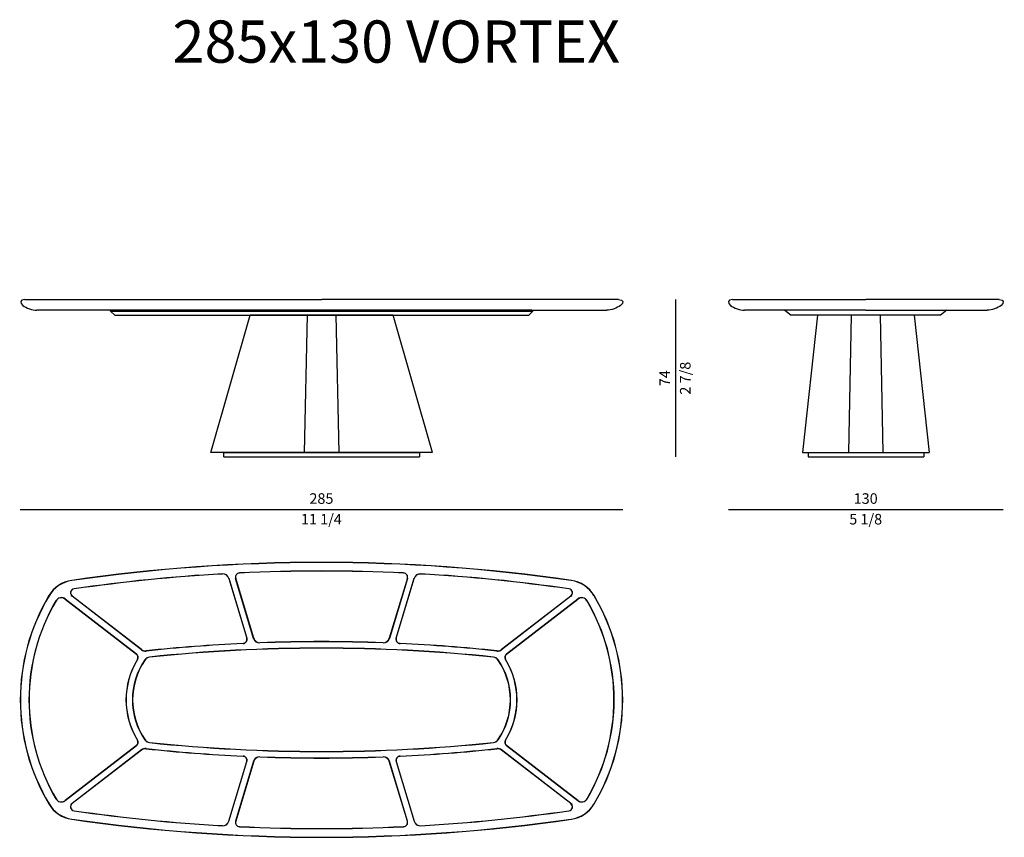
# Model space of a CAD drawing. Units: inches. Extents: x 0 to 48166, y 0 to 42186.
# Drawn here: x 29418 to 34079, y 38315 to 42186 of the extents above; entities that cross this region are included whole.
import ezdxf

# ---------------------------------------------------------------- set-up
doc = ezdxf.new("R2010")
doc.units = ezdxf.units.IN
doc.header["$MEASUREMENT"] = 0
doc.styles.get("Standard").update_dxf_attribs({"font": 'arial.ttf'})
doc.styles.add('StyleArial', font='arial.ttf')

msp = doc.modelspace()

# ---------------------------------------------------------------- linework, layer by layer
for p, q in [((29443, 40860.8), (30848.1, 40860.8)), ((32253.1, 40860.8), (30848.1, 40860.8)), ((32523.1, 40860.8), (32523.1, 40116.8)), ((32793.1, 40860.8), (33424.1, 40860.8)), ((34054.5, 40860.8), (33424.1, 40860.8)), ((30848.1, 40810.8), (29498.9, 40810.8)), ((29848.3, 40810.8), (29853.4, 40810.8)), ((29848.3, 40806.8), (29848.3, 40810.8)), ((29848.3, 40806.8), (29853.4, 40806.8)), ((29848.9, 40806.5), (29848.3, 40806.8)), ((29848.6, 40806.5), (29848.6, 40806.7)), ((29849.2, 40806.2), (29848.6, 40806.5)), ((29868, 40787.4), (29848.9, 40806.5)), ((29848.9, 40806.5), (31847.1, 40806.5)), ((29947.7, 40810.8), (29853.4, 40810.8)), ((29853.4, 40806.8), (29853.4, 40810.8)), ((29947.7, 40806.8), (29853.4, 40806.8)), ((29868, 40787.4), (29868.3, 40786.8)), ((29868, 40787.4), (31828, 40787.4)), ((29868.3, 40786.8), (31827.7, 40786.8)), ((31747.7, 40810.8), (29947.7, 40810.8)), ((29947.7, 40806.8), (29947.7, 40810.8)), ((31747.7, 40806.8), (29947.7, 40806.8)), ((30323, 40136.8), (30509.2, 40786.8)), ((31186.8, 40786.8), (30509.2, 40786.8)), ((30766.5, 40136.8), (30780.4, 40786.8)), ((30848.1, 40810.8), (32197.3, 40810.8)), ((30915.1, 40786.8), (30928.7, 40136.8)), ((31373, 40136.8), (31186.8, 40786.8)), ((31842.6, 40810.8), (31747.7, 40810.8)), ((31747.7, 40806.8), (31747.7, 40810.8)), ((31842.6, 40806.8), (31747.7, 40806.8)), ((31827.7, 40786.8), (31828, 40787.4)), ((31847.1, 40806.5), (31828, 40787.4)), ((31842.6, 40810.8), (31847.7, 40810.8)), ((31842.6, 40806.8), (31842.6, 40810.8)), ((31842.6, 40806.8), (31847.7, 40806.8)), ((31847.4, 40806.5), (31846.8, 40806.2)), ((31847.7, 40806.8), (31847.1, 40806.5)), ((31847.4, 40806.7), (31847.4, 40806.5)), ((31847.7, 40806.8), (31847.7, 40810.8)), ((33424.1, 40810.8), (32848.9, 40810.8)), ((33040.4, 40810.8), (33070.4, 40786.8)), ((33777.9, 40786.8), (33070.4, 40786.8)), ((33195.5, 40786.8), (33124.1, 40136.8)), ((33342.7, 40136.8), (33356.6, 40786.8)), ((33424.1, 40810.8), (33998.6, 40810.8)), ((33491.2, 40786.8), (33504.9, 40136.8)), ((33652.7, 40786.8), (33724.1, 40136.8)), ((33807.9, 40810.8), (33777.9, 40786.8)), ((31373, 40136.8), (30323, 40136.8)), ((30384.6, 40116.8), (30384.6, 40136.8)), ((30384.7, 40136.8), (31311.4, 40136.8)), ((33124.1, 40136.8), (33724.1, 40136.8)), ((30384.6, 40116.8), (31311.4, 40116.8)), ((33150.1, 40116.8), (33698.2, 40116.8)), ((29420.1, 39866.8), (32273.1, 39866.8)), ((32773.1, 39866.8), (34073.2, 39866.8)), ((30407.9, 39540.9), (30493.1, 39257.6)), ((30408, 39540.9), (30493.2, 39257.6)), ((30408.6, 39541.1), (30493.8, 39257.8)), ((30525.5, 39256.7), (30440, 39540.9)), ((30526.1, 39256.9), (30440.7, 39541.1)), ((30526.2, 39257), (30440.8, 39541.1)), ((31253.4, 39541.1), (31168, 39257)), ((31253.4, 39541.1), (31168, 39256.9)), ((31254.1, 39540.9), (31168.7, 39256.7)), ((31200.3, 39257.8), (31285.5, 39541.1)), ((31201, 39257.6), (31286.2, 39540.9)), ((31201, 39257.6), (31286.2, 39540.9)), ((29633.4, 39442.8), (29970.9, 39182.6)), ((29633.4, 39442.8), (29970.9, 39182.6)), ((29633.9, 39443.4), (29971.4, 39183.2)), ((29995, 39202.8), (29666.6, 39456)), ((29995.4, 39203.4), (29667, 39456.6)), ((29995.5, 39203.4), (29667.1, 39456.6)), ((32027.1, 39456.6), (31698.7, 39203.4)), ((32027.1, 39456.6), (31698.7, 39203.4)), ((32027.5, 39456), (31699.1, 39202.8)), ((31722.8, 39183.2), (32060.3, 39443.4)), ((31723.2, 39182.6), (32060.7, 39442.8)), ((31723.2, 39182.6), (32060.7, 39442.8)), ((29970.9, 38749.1), (29633.4, 38488.9)), ((29970.9, 38749), (29633.4, 38488.9)), ((29971.4, 38748.5), (29633.9, 38488.3)), ((32060.3, 38488.3), (31722.8, 38748.5)), ((32060.7, 38488.9), (31723.2, 38749.1)), ((32060.7, 38488.9), (31723.2, 38749)), ((29995, 38728.8), (29666.6, 38475.7)), ((29995.4, 38728.3), (29667, 38475.1)), ((29995.5, 38728.2), (29667.1, 38475.1)), ((32027.1, 38475.1), (31698.7, 38728.3)), ((32027.1, 38475.1), (31698.7, 38728.2)), ((32027.5, 38475.7), (31699.1, 38728.8)), ((30407.9, 38390.8), (30493.1, 38674.1)), ((30408, 38390.8), (30493.2, 38674.1)), ((30408.6, 38390.6), (30493.8, 38673.9)), ((30525.5, 38674.9), (30440, 38390.8)), ((30526.1, 38674.7), (30440.7, 38390.6)), ((30526.2, 38674.7), (30440.8, 38390.6)), ((31253.4, 38390.6), (31168, 38674.7)), ((31253.4, 38390.6), (31168, 38674.7)), ((31254.1, 38390.8), (31168.7, 38674.9)), ((31200.3, 38673.9), (31285.5, 38390.6)), ((31201, 38674.1), (31286.2, 38390.8)), ((31201, 38674.1), (31286.2, 38390.8))]:
    msp.add_line(p, q)
for centre, radius, start, end in [((30847.1, 31388.8), 8228, 81.73682, 98.26318), ((30847.1, 31388.8), 8227, 81.73682, 98.26318), ((30847.1, 31388.8), 8187, 87.27783, 92.72217), ((30847.1, 31388.8), 8186.3, 87.27783, 92.72217), ((30847.1, 31388.8), 8186.3, 87.27783, 92.72217), ((29686.2, 39382), 151, 98.2632, 149.3164), ((29686.2, 39382), 150, 98.2632, 149.3164), ((30847.1, 31388.8), 8187, 93.28313, 98.22417), ((30847.1, 31388.8), 8186.3, 93.28313, 98.22417), ((30847.1, 31388.8), 8186.2, 93.28313, 98.22417), ((30379.9, 39532.4), 30, 16.7341, 93.2831), ((30379.9, 39532.4), 29.3, 16.7341, 93.2831), ((30379.9, 39532.4), 29.3, 16.7341, 93.2831), ((30459.2, 39546.6), 20, 92.7222, 196.7341), ((30459.2, 39546.6), 19.3, 92.7222, 196.7341), ((30459.2, 39546.6), 19.2, 92.7222, 196.7341), ((31234.9, 39546.6), 20, 343.2659, 87.2778), ((31234.9, 39546.6), 19.3, 343.2659, 87.2778), ((31234.9, 39546.6), 19.2, 343.2659, 87.2778), ((31314.2, 39532.4), 30, 86.7169, 163.2659), ((31314.2, 39532.4), 29.2, 86.7169, 163.2659), ((31314.2, 39532.4), 29.3, 86.7169, 163.2659), ((30847.1, 31388.8), 8187, 81.77583, 86.71687), ((30847.1, 31388.8), 8186.3, 81.77583, 86.71687), ((30847.1, 31388.8), 8186.2, 81.77583, 86.71687), ((32007.9, 39382), 150, 30.6836, 81.7368), ((32007.9, 39382), 151, 30.6836, 81.7368), ((29678.8, 39471.8), 20, 98.2242, 232.3741), ((29678.8, 39471.8), 19.3, 98.2242, 232.3741), ((29678.8, 39471.8), 19.3, 98.2242, 232.3741), ((32015.3, 39471.8), 19.2, 307.6259, 81.7758), ((32015.3, 39471.8), 19.3, 307.6259, 81.7758), ((32015.3, 39471.8), 20, 307.6259, 81.7758), ((30387.6, 38965.8), 966.5, 149.3164, 210.6836), ((30387.6, 38965.8), 965.5, 149.3164, 210.6836), ((30387.6, 38965.8), 925.5, 149.5546, 210.4454), ((30387.6, 38965.8), 924.7, 149.5546, 210.4454), ((30387.6, 38965.8), 924.8, 149.5546, 210.4454), ((29615.5, 39419.6), 30, 52.3741, 149.5546), ((29615.5, 39419.6), 29.3, 52.3741, 149.5546), ((29615.5, 39419.6), 29.2, 52.3741, 149.5546), ((32078.6, 39419.6), 30, 30.4454, 127.6259), ((32078.6, 39419.6), 29.3, 30.4454, 127.6259), ((32078.6, 39419.6), 29.2, 30.4454, 127.6259), ((31306.6, 38965.8), 924.8, 329.5546, 30.4454), ((31306.6, 38965.8), 924.8, 329.5546, 30.4454), ((31306.6, 38965.8), 925.5, 329.5546, 30.4454), ((31306.6, 38965.8), 965.5, 329.3164, 30.6836), ((31306.6, 38965.8), 966.5, 329.3164, 30.6836), ((30474.7, 39252), 20, 272.7115, 16.7341), ((30474.7, 39252), 19.2, 272.7115, 16.7341), ((30474.7, 39252), 19.3, 272.7115, 16.7341), ((30554.2, 39265.4), 30, 196.7341, 272.1295), ((30554.2, 39265.4), 29.3, 196.7341, 272.1295), ((30554.2, 39265.4), 29.3, 196.7341, 272.1295), ((31139.9, 39265.4), 30, 267.8705, 343.2659), ((31139.9, 39265.4), 29.3, 267.8705, 343.2659), ((31139.9, 39265.4), 29.3, 267.8705, 343.2659), ((31219.5, 39252), 20, 163.2659, 267.2885), ((31219.5, 39252), 19.3, 163.2659, 267.2885), ((31219.5, 39252), 19.3, 163.2659, 267.2885), ((30013.3, 39226.6), 30, 232.3741, 276.072), ((30013.3, 39226.6), 29.3, 232.3741, 276.072), ((30013.3, 39226.6), 29.3, 232.3741, 276.072), ((30847.1, 31388.8), 7852.7, 92.71147, 96.07198), ((30847.1, 31388.8), 7852.7, 92.71147, 96.07198), ((30847.1, 31388.8), 7852, 92.71147, 96.07198), ((30847.1, 31388.8), 7822, 84.02379, 95.97621), ((30847.1, 31388.8), 7821.3, 84.02379, 95.97621), ((30847.1, 31388.8), 7821.2, 84.02379, 95.97621), ((30847.1, 31388.8), 7852.7, 87.87052, 92.12948), ((30847.1, 31388.8), 7852.7, 87.87052, 92.12948), ((30847.1, 31388.8), 7852, 87.87052, 92.12948), ((30847.1, 31388.8), 7852, 83.92802, 87.28853), ((30847.1, 31388.8), 7852.8, 83.92802, 87.28853), ((30847.1, 31388.8), 7852.7, 83.92802, 87.28853), ((31680.8, 39226.6), 30, 263.928, 307.6259), ((31680.8, 39226.6), 29.3, 263.928, 307.6259), ((31680.8, 39226.6), 29.3, 263.928, 307.6259), ((30286.3, 38965.8), 365, 148.3674, 211.6326), ((30286.3, 38965.8), 365, 148.3674, 211.6326), ((30286.3, 38965.8), 364.2, 148.3674, 211.6326), ((30286.3, 38965.8), 334.3, 145.4262, 214.5738), ((30286.3, 38965.8), 333.5, 145.4262, 214.5738), ((30286.3, 38965.8), 333.6, 145.4262, 214.5738), ((29959.2, 39167.4), 19.2, 328.3674, 52.3741), ((29959.2, 39167.4), 19.3, 328.3674, 52.3741), ((29959.2, 39167.4), 20, 328.3674, 52.3741), ((30035.8, 39138.5), 30, 95.9762, 145.4262), ((30035.8, 39138.5), 29.3, 95.9762, 145.4262), ((30035.8, 39138.5), 29.3, 95.9762, 145.4262), ((31658.3, 39138.5), 29.3, 34.5738, 84.0238), ((31658.3, 39138.5), 29.3, 34.5738, 84.0238), ((31658.3, 39138.5), 30, 34.5738, 84.0238), ((31407.8, 38965.8), 333.5, 325.4262, 34.5738), ((31407.8, 38965.8), 333.6, 325.4262, 34.5738), ((31407.8, 38965.8), 334.3, 325.4262, 34.5738), ((31735, 39167.4), 20, 127.6259, 211.6327), ((31735, 39167.4), 19.3, 127.6259, 211.6327), ((31735, 39167.4), 19.3, 127.6259, 211.6327), ((31407.8, 38965.8), 364.2, 328.3674, 31.6326), ((31407.8, 38965.8), 365, 328.3674, 31.6326), ((31407.8, 38965.8), 365, 328.3674, 31.6326), ((29959.2, 38764.3), 19.3, 307.6259, 31.6327), ((29959.2, 38764.3), 19.3, 307.6259, 31.6327), ((29959.2, 38764.3), 20, 307.6259, 31.6327), ((30013.3, 38705), 30, 83.928, 127.6259), ((30013.3, 38705), 29.3, 83.928, 127.6259), ((30013.3, 38705), 29.3, 83.928, 127.6259), ((30035.8, 38793.2), 30, 214.5738, 264.0238), ((30035.8, 38793.2), 29.3, 214.5738, 264.0238), ((30035.8, 38793.2), 29.3, 214.5738, 264.0238), ((30847.1, 46542.8), 7852.7, 263.92802, 267.28853), ((30847.1, 46542.8), 7852.7, 263.92802, 267.28853), ((30847.1, 46542.8), 7852, 263.92802, 267.28853), ((30847.1, 46542.8), 7821.3, 264.02379, 275.97621), ((30847.1, 46542.8), 7822, 264.02379, 275.97621), ((30847.1, 46542.8), 7821.2, 264.02379, 275.97621), ((30847.1, 46542.8), 7852, 272.71147, 276.07198), ((30847.1, 46542.8), 7852.7, 272.71147, 276.07198), ((30847.1, 46542.8), 7852.7, 272.71147, 276.07198), ((31658.3, 38793.2), 29.3, 275.9762, 325.4262), ((31658.3, 38793.2), 29.3, 275.9762, 325.4262), ((31658.3, 38793.2), 30, 275.9762, 325.4262), ((31680.8, 38705), 30, 52.3741, 96.072), ((31680.8, 38705), 29.3, 52.3741, 96.072), ((31680.8, 38705), 29.3, 52.3741, 96.072), ((31735, 38764.3), 20, 148.3673, 232.3741), ((31735, 38764.3), 19.3, 148.3673, 232.3741), ((31735, 38764.3), 19.3, 148.3673, 232.3741), ((30474.7, 38679.6), 20, 343.2659, 87.2885), ((30474.7, 38679.6), 19.2, 343.2659, 87.2885), ((30474.7, 38679.6), 19.3, 343.2659, 87.2885), ((30554.2, 38666.3), 30, 87.8705, 163.2659), ((30554.2, 38666.3), 29.3, 87.8705, 163.2659), ((30554.2, 38666.3), 29.3, 87.8705, 163.2659), ((30847.1, 46542.8), 7852, 267.87052, 272.12948), ((30847.1, 46542.8), 7852.7, 267.87052, 272.12948), ((30847.1, 46542.8), 7852.7, 267.87052, 272.12948), ((31139.9, 38666.3), 30, 16.7341, 92.1295), ((31139.9, 38666.3), 29.3, 16.7341, 92.1295), ((31139.9, 38666.3), 29.2, 16.7341, 92.1295), ((31219.5, 38679.6), 20, 92.7115, 196.7341), ((31219.5, 38679.6), 19.2, 92.7115, 196.7341), ((31219.5, 38679.6), 19.3, 92.7115, 196.7341), ((29686.2, 38549.7), 151, 210.6836, 261.7368), ((29686.2, 38549.7), 150, 210.6836, 261.7368), ((29615.5, 38512.1), 30, 210.4454, 307.6259), ((29615.5, 38512.1), 29.3, 210.4454, 307.6259), ((29615.5, 38512.1), 29.3, 210.4454, 307.6259), ((29678.8, 38459.8), 20, 127.6259, 261.7758), ((29678.8, 38459.8), 19.3, 127.6259, 261.7758), ((29678.8, 38459.8), 19.3, 127.6259, 261.7758), ((32015.3, 38459.8), 19.2, 278.2242, 52.3741), ((32015.3, 38459.8), 19.3, 278.2242, 52.3741), ((32015.3, 38459.8), 20, 278.2242, 52.3741), ((32007.9, 38549.7), 150, 278.2632, 329.3164), ((32007.9, 38549.7), 151, 278.2632, 329.3164), ((32078.6, 38512.1), 30, 232.3741, 329.5546), ((32078.6, 38512.1), 29.3, 232.3741, 329.5546), ((32078.6, 38512.1), 29.3, 232.3741, 329.5546), ((30847.1, 46542.8), 8187, 261.77583, 266.71687), ((30847.1, 46542.8), 8186.3, 261.77583, 266.71687), ((30847.1, 46542.8), 8186.2, 261.77583, 266.71687), ((30847.1, 46542.8), 8186.3, 273.28313, 278.22417), ((30847.1, 46542.8), 8186.3, 273.28313, 278.22417), ((30847.1, 46542.8), 8187, 273.28313, 278.22417), ((30847.1, 46542.8), 8228, 261.73682, 278.26318), ((30847.1, 46542.8), 8227, 261.73682, 278.26318), ((30379.9, 38399.2), 29.3, 266.7169, 343.2659), ((30379.9, 38399.2), 29.3, 266.7169, 343.2659), ((30379.9, 38399.2), 30, 266.7169, 343.2659), ((30459.2, 38385), 20, 163.2659, 267.2778), ((30459.2, 38385), 19.3, 163.2659, 267.2778), ((30459.2, 38385), 19.3, 163.2659, 267.2778), ((30847.1, 46542.8), 8187, 267.27783, 272.72217), ((30847.1, 46542.8), 8186.2, 267.27783, 272.72217), ((30847.1, 46542.8), 8186.3, 267.27783, 272.72217), ((31234.9, 38385), 20, 272.7222, 16.7341), ((31234.9, 38385), 19.3, 272.7222, 16.7341), ((31234.9, 38385), 19.3, 272.7222, 16.7341), ((31314.2, 38399.2), 30, 196.7341, 273.2831), ((31314.2, 38399.2), 29.3, 196.7341, 273.2831), ((31314.2, 38399.2), 29.3, 196.7341, 273.2831)]:
    msp.add_arc(centre, radius, start, end)
for points, degree in [([(29443, 40860.8), (29418.3, 40860.8), (29418.3, 40830.8), (29478.9, 40810.8), (29498.9, 40810.8)], 3), ([(32253.1, 40860.8), (32277.9, 40860.8), (32277.9, 40830.8), (32217.3, 40810.8), (32197.3, 40810.8)], 3), ([(32793.1, 40860.8), (32768.3, 40860.8), (32768.3, 40830.8), (32828.9, 40810.8), (32848.9, 40810.8)], 3), ([(34054.5, 40860.8), (34079.2, 40860.8), (34079.2, 40830.8), (34018.6, 40810.8), (33998.6, 40810.8)], 3), ([(31311.4, 40136.8), (31311.4, 40126.8), (31311.4, 40116.8)], 2), ([(33150.1, 40136.3), (33150.1, 40126.3), (33150.1, 40116.8)], 2), ([(33698.2, 40136.3), (33698.2, 40126.3), (33698.2, 40116.8)], 2)]:
    msp.add_open_spline(points, degree=degree)

# ---------------------------------------------------------------- texts
at = {"ltscale": 100, "transparency": 16777216, "style": 'StyleArial'}
msp.add_text('285x130 VORTEX', height=200, dxfattribs=at).set_placement((30141.7, 41982.6))
at = {"char_height": 50, "attachment_point": 5, "rotation": 90}
for s, insert in [('\\f\\X [;\\fArial;2 7/8\\f]', (32568.9, 40488.8)), ('74', (32478.1, 40488.8))]:
    msp.add_mtext(s, dxfattribs=dict(at, insert=insert))
at = {"char_height": 50, "attachment_point": 5}
for s, insert in [('285', (30846.6, 39912.4)), ('130', (33423.1, 39912.4)), ('\\f\\X [;\\fArial;11 1/4\\f]', (30846.6, 39821)), ('\\f\\X [;\\fArial;5 1/8\\f]', (33423.1, 39821))]:
    msp.add_mtext(s, dxfattribs=dict(at, insert=insert))

doc.saveas('drawing.dxf')
